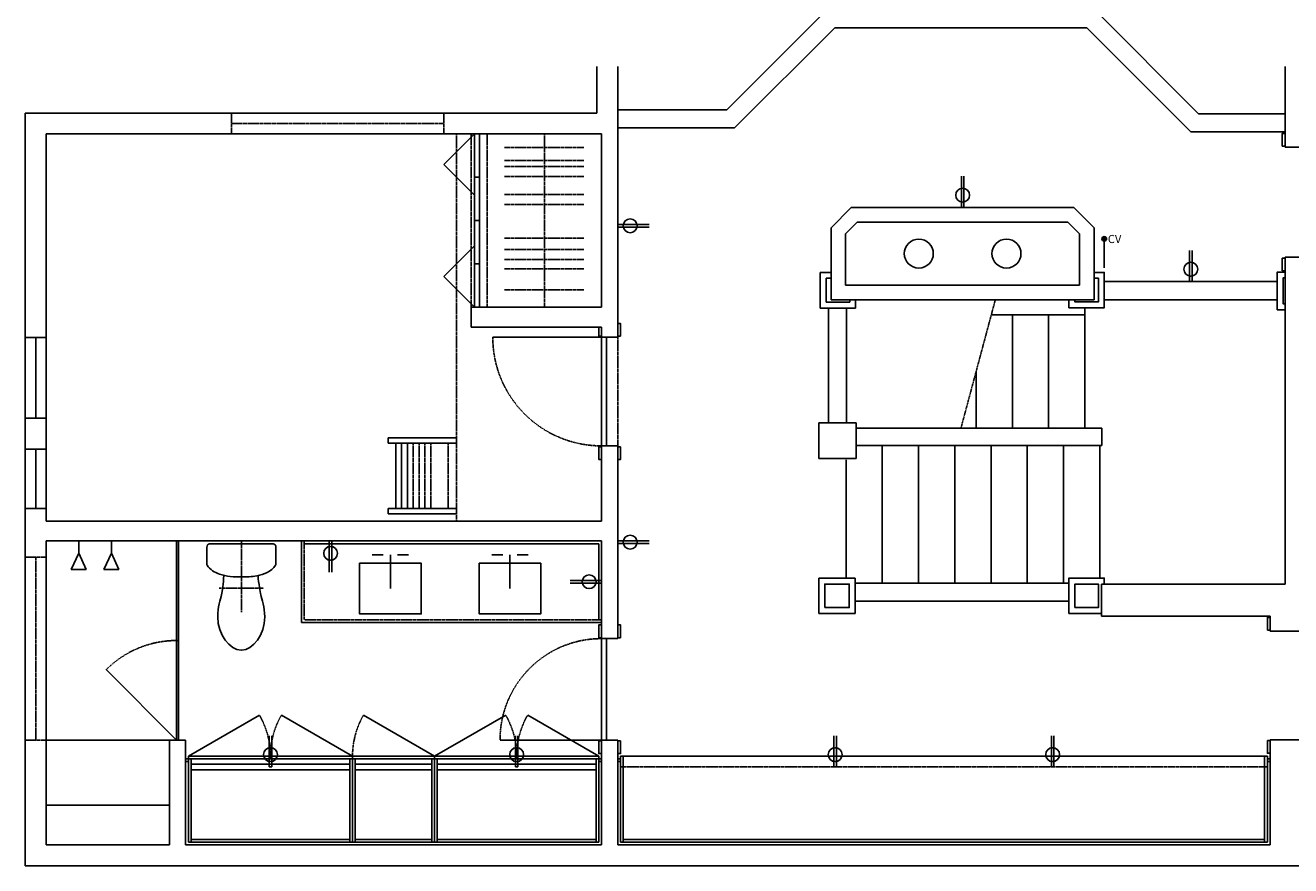
# Model space of a CAD drawing. Units: inches. Extents: x 2158 to 9145, y -6298 to 2517.
# Drawn here: x 3008 to 3357, y -5578 to -5346 of the extents above; entities that cross this region are included whole.
import ezdxf

# ---------------------------------------------------------------- set-up
doc = ezdxf.new("R2010")
doc.units = ezdxf.units.IN
doc.header["$LTSCALE"] = 0.25
doc.header["$MEASUREMENT"] = 0
for name, pattern in [('DASHED', [0.75, 0.5, -0.25]), ('HIDDEN', [0.375, 0.25, -0.125]), ('PHANTOM', [0.5, 0.25, -0.05, 0.05, -0.05, 0.05, -0.05])]:
    doc.linetypes.add(name, pattern=pattern)
for name, color, linetype in [('1', 1, 'Continuous'), ('2', 2, 'DASHED'), ('4', 4, 'Continuous'), ('5', 5, 'PHANTOM'), ('7', 5, 'HIDDEN'), ('8', 5, 'Continuous'), ('electrical existing', 95, 'Continuous'), ('electrical new', 20, 'Continuous'), ('electrical removed', 211, 'Continuous'), ('HATCH', 33, 'Continuous')]:
    doc.layers.add(name, color=color, linetype=linetype)
doc.styles.add('bakker', font='verdana.ttf')

# ---------------------------------------------------------------- blocks, each defined once
blk = doc.blocks.new('tom bakker - toilet plan')
at = {"layer": '4', "ltscale": 4}
blk.add_line((8.64, -0.75), (-8.64, -0.75), dxfattribs=at)
for points in [[(-8.78, -0.76), (-9.21, -0.84), (-9.53, -1.27), (-9.53, -1.76)], [(-9.53, -1.76), (-9.53, -3.3), (-9.54, -4.83), (-9.53, -6.37)], [(-8.64, -0.75), (-8.69, -0.75), (-8.73, -0.75), (-8.78, -0.76)], [(8.78, -0.76), (8.73, -0.75), (8.69, -0.75), (8.64, -0.75)], [(9.53, -1.76), (9.53, -1.27), (9.21, -0.83), (8.78, -0.76)], [(9.53, -6.37), (9.53, -4.83), (9.53, -3.3), (9.53, -1.76)], [(-9.53, -6.37), (-9.53, -6.47), (-9.5, -6.57), (-9.45, -6.65)], [(9.45, -6.65), (9.5, -6.57), (9.53, -6.47), (9.53, -6.37)], [(-4.59, -9.55), (-4.8, -11.85), (-5.15, -13.99), (-5.35, -14.85)], [(5.49, -14.85), (5.26, -13.89), (4.99, -11.68), (4.85, -9.5)], [(-5.35, -14.85), (-5.64, -16.08), (-6.44, -18.25), (-6.44, -20.96)], [(6.54, -20.96), (6.54, -18.25), (5.77, -16.08), (5.49, -14.85)], [(-6.44, -20.96), (-6.44, -25.85), (-3.18, -30.13), (-0.02, -30.13)], [(0.09, -30.13), (3.18, -30.13), (6.54, -25.85), (6.54, -20.96)]]:
    blk.add_open_spline(points, degree=3, dxfattribs=at)
for points in [[(-9.45, -6.65), (-8.24, -8.49), (-6.2, -9.26), (-4.29, -9.61), (-2.87, -9.88), (-1.43, -9.93), (0, -9.93)], [(0, -9.93), (2.02, -9.93), (4.1, -9.84), (6.05, -9.15), (7.36, -8.69), (8.62, -7.92), (9.45, -6.65)]]:
    blk.add_open_spline(points, degree=3, knots=[0, 0, 0, 0, 1, 1, 1, 2, 2, 2, 2], dxfattribs=at)
at = {"layer": '5'}
for p, q in [((0, -19.63), (0, 0)), ((6.13, -13), (-6.13, -13))]:
    blk.add_line(p, q, dxfattribs=at)
blk = doc.blocks.new('A$C4CC45370')
at = {"layer": '2'}
blk.add_blockref('tom bakker - toilet plan', (9.53, 30.13), dxfattribs=at)
blk = doc.blocks.new('duplex outlet')
for p, q in [((-0.35, 0), (-0.35, 8.62)), ((0.35, 0), (0.35, 8.62)), ((-0.35, 0), (0.35, 0))]:
    blk.add_line(p, q)
blk.add_circle((0, 3.41), 1.91)

msp = doc.modelspace()

# ---------------------------------------------------------------- hatches: boundary and pattern name
at = {"layer": 'electrical existing'}
h = msp.add_hatch(color=256, dxfattribs=at)
h.paths.add_polyline_path([(3305.81, -5406), (3305.81, -5404.73, 1)])
h.paths.add_polyline_path([(3305.81, -5404.73), (3305.81, -5406, 1)])
at = {"layer": 'HATCH'}
h = msp.add_hatch(color=256, dxfattribs=at)
h.dxf.hatch_style = 1
h.set_gradient(color1=(173, 173, 173), one_color=1, tint=1, name='CYLINDER')
h.paths.add_polyline_path([(3050.31, -5488.75), (3049.81, -5488.75), (3049.81, -5516.22), (3050.31, -5516.22)])
h.paths.add_polyline_path([(3050.31, -5516.22), (3049.81, -5516.22), (3049.81, -5543.69), (3050.31, -5543.69)])

# ---------------------------------------------------------------- linework, layer by layer
at = {"layer": '1'}
for p, q in [((3165.81, -5357.75), (3165.81, -5370.63)), ((3171.56, -5357.75), (3171.56, -5432.5)), ((3355.69, -5380.03), (3355.69, -5357.75)), ((3008.06, -5370.63), (3165.81, -5370.63)), ((3008.06, -5370.63), (3008.06, -5432.63)), ((3013.81, -5376.38), (3167.06, -5376.38)), ((3013.81, -5432.63), (3013.81, -5376.38)), ((3167.06, -5376.38), (3167.06, -5424.25)), ((3355.69, -5380.03), (3360.19, -5380.03)), ((3236, -5396.72), (3230.44, -5402.29)), ((3236, -5396.72), (3297.44, -5396.72)), ((3297.44, -5396.72), (3303.01, -5402.29)), ((3237.66, -5400.72), (3234.44, -5403.95)), ((3237.66, -5400.72), (3295.78, -5400.72)), ((3295.78, -5400.72), (3299.01, -5403.95)), ((3230.44, -5422.16), (3230.44, -5402.29)), ((3234.44, -5418.16), (3234.44, -5403.95)), ((3299.01, -5418.16), (3299.01, -5403.95)), ((3303.01, -5422.16), (3303.01, -5402.29)), ((3355.69, -5500.63), (3355.69, -5410.41)), ((3355.69, -5410.41), (3360.19, -5410.41)), ((3299.01, -5418.16), (3234.44, -5418.16)), ((3303.01, -5422.16), (3230.44, -5422.16)), ((3131.06, -5424.25), (3167.06, -5424.25)), ((3131.06, -5429.75), (3131.06, -5424.25)), ((3131.06, -5429.75), (3167.06, -5429.75)), ((3167.06, -5429.75), (3167.06, -5432.5)), ((3013.81, -5432.63), (3008.06, -5432.63)), ((3167.06, -5432.5), (3171.56, -5432.5)), ((3008.06, -5454.88), (3008.06, -5463.38)), ((3013.81, -5454.88), (3008.06, -5454.88)), ((3013.81, -5463.38), (3013.81, -5454.88)), ((3237.31, -5456.13), (3227.06, -5456.13)), ((3227.06, -5466), (3227.06, -5456.13)), ((3237.31, -5466), (3237.31, -5456.13)), ((3013.81, -5463.38), (3008.06, -5463.38)), ((3167.06, -5462.5), (3171.56, -5462.5)), ((3167.06, -5462.5), (3167.06, -5483.25)), ((3171.56, -5462.5), (3171.56, -5515.69)), ((3237.31, -5466), (3227.06, -5466)), ((3008.06, -5479.75), (3008.06, -5578.38)), ((3013.81, -5479.75), (3008.06, -5479.75)), ((3013.81, -5483.25), (3013.81, -5479.75)), ((3167.06, -5483.25), (3013.81, -5483.25)), ((3013.81, -5488.75), (3013.81, -5572.63)), ((3167.06, -5488.75), (3013.81, -5488.75)), ((3167.06, -5488.75), (3167.06, -5515.69)), ((3305.06, -5500.63), (3355.69, -5500.63)), ((3305.06, -5500.63), (3305.06, -5509.5)), ((3305.06, -5509.5), (3351.56, -5509.5)), ((3351.56, -5509.5), (3351.56, -5513.61)), ((3360.19, -5513.61), (3351.56, -5513.61)), ((3167.06, -5515.69), (3171.56, -5515.69)), ((3047.81, -5543.69), (3047.81, -5572.63)), ((3052.31, -5543.69), (3047.81, -5543.69)), ((3052.31, -5543.69), (3052.31, -5572.63)), ((3167.06, -5572.63), (3167.06, -5543.69)), ((3167.06, -5543.69), (3171.56, -5543.69)), ((3171.56, -5543.69), (3171.56, -5572.63)), ((3351.56, -5543.61), (3351.56, -5572.63)), ((3360.19, -5543.61), (3351.56, -5543.61)), ((3013.81, -5572.63), (3047.81, -5572.63)), ((3013.81, -5572.63), (3047.81, -5572.63)), ((3052.31, -5572.63), (3167.06, -5572.63)), ((3171.56, -5572.63), (3351.56, -5572.63)), ((3008.06, -5578.38), (3384.19, -5578.38))]:
    msp.add_line(p, q, dxfattribs=at)
at = {"layer": '4'}
for p, q in [((3229.34, -5342.09), (3201.67, -5369.75)), ((3303.09, -5342.09), (3331.81, -5370.81)), ((3231.41, -5347.09), (3203.74, -5374.75)), ((3231.41, -5347.09), (3301.02, -5347.09)), ((3301.02, -5347.09), (3329.74, -5375.81)), ((3171.56, -5369.75), (3201.67, -5369.75)), ((3355.69, -5370.81), (3331.81, -5370.81)), ((3132.06, -5424.25), (3132.06, -5376.38)), ((3133.44, -5424.25), (3133.44, -5376.38)), ((3133.44, -5400.31), (3133.44, -5376.38)), ((3133.44, -5376.38), (3133.44, -5388.34)), ((3171.56, -5374.75), (3203.74, -5374.75)), ((3355.69, -5375.81), (3329.74, -5375.81)), ((3133.44, -5388.34), (3132.06, -5388.34)), ((3132.06, -5400.31), (3133.44, -5400.31)), ((3133.44, -5412.28), (3132.06, -5412.28)), ((3230.44, -5414.63), (3227.44, -5414.63)), ((3227.44, -5424.5), (3227.44, -5414.63)), ((3305.81, -5417.16), (3353.54, -5417.16)), ((3237.19, -5424.5), (3237.19, -5422.16)), ((3305.81, -5422.16), (3353.54, -5422.16)), ((3237.19, -5424.5), (3227.44, -5424.5)), ((3229.69, -5456.13), (3229.69, -5424.5)), ((3234.69, -5456.13), (3234.69, -5424.5)), ((3274.63, -5426.33), (3300.44, -5426.33)), ((3280.44, -5457.63), (3280.44, -5426.33)), ((3290.44, -5457.63), (3290.44, -5426.33)), ((3300.44, -5457.63), (3300.44, -5424.38)), ((3008.06, -5432.63), (3008.06, -5454.88)), ((3013.81, -5432.63), (3013.81, -5454.88)), ((3270.44, -5457.63), (3270.44, -5441.98)), ((3305.17, -5457.63), (3237.31, -5457.63)), ((3305.17, -5457.63), (3305.17, -5462.38)), ((3108.19, -5460.25), (3127.06, -5460.25)), ((3108.19, -5460.25), (3108.19, -5461.75)), ((3008.06, -5463.38), (3008.06, -5479.75)), ((3013.81, -5463.38), (3013.81, -5479.75)), ((3108.19, -5461.75), (3127.06, -5461.75)), ((3110.3, -5479.75), (3110.3, -5461.75)), ((3111.91, -5479.75), (3111.91, -5461.75)), ((3113.52, -5479.75), (3113.52, -5461.75)), ((3305.17, -5462.38), (3237.31, -5462.38)), ((3244.56, -5500.38), (3244.56, -5462.38)), ((3254.56, -5500.38), (3254.56, -5462.38)), ((3264.56, -5500.38), (3264.56, -5462.38)), ((3274.56, -5500.38), (3274.56, -5462.38)), ((3284.56, -5500.38), (3284.56, -5462.38)), ((3294.56, -5500.38), (3294.56, -5462.38)), ((3304.56, -5499), (3304.56, -5462.38)), ((3234.56, -5499), (3234.56, -5466.38)), ((3108.19, -5479.75), (3127.06, -5479.75)), ((3108.19, -5479.75), (3108.19, -5481.25)), ((3108.19, -5481.25), (3127.06, -5481.25)), ((3022.81, -5488.75), (3022.81, -5492.13)), ((3031.81, -5488.75), (3031.81, -5492.13)), ((3084.31, -5488.75), (3084.31, -5511.25)), ((3085.06, -5488.75), (3085.06, -5489.5)), ((3022.81, -5492.13), (3020.73, -5496.58)), ((3022.81, -5492.13), (3024.9, -5496.58)), ((3031.81, -5492.13), (3029.73, -5496.58)), ((3031.81, -5492.13), (3033.9, -5496.58)), ((3085.06, -5489.5), (3166.31, -5489.5)), ((3106.81, -5492.53), (3103.81, -5492.53)), ((3108.81, -5492.53), (3108.81, -5501.9)), ((3110.81, -5492.53), (3113.81, -5492.53)), ((3139.81, -5492.53), (3136.81, -5492.53)), ((3141.81, -5492.53), (3141.81, -5501.9)), ((3143.81, -5492.53), (3146.81, -5492.53)), ((3166.31, -5489.5), (3166.31, -5510.5)), ((3024.9, -5496.58), (3020.73, -5496.58)), ((3033.9, -5496.58), (3029.73, -5496.58)), ((3237.06, -5499), (3227.06, -5499)), ((3227.06, -5499), (3227.06, -5508.75)), ((3237.06, -5499), (3237.06, -5508.75)), ((3237.06, -5500.38), (3296.06, -5500.38)), ((3237.06, -5505.38), (3296.06, -5505.38)), ((3237.06, -5508.75), (3227.06, -5508.75)), ((3167.06, -5511.25), (3084.31, -5511.25)), ((3167.06, -5510.5), (3166.31, -5510.5)), ((3047.81, -5543.69), (3013.81, -5543.69)), ((3166.31, -5548.13), (3053.06, -5548.13)), ((3053.06, -5548.13), (3053.06, -5571.88)), ((3075.71, -5548.88), (3075.71, -5548.13)), ((3098.36, -5548.88), (3098.36, -5548.13)), ((3121.01, -5548.88), (3121.01, -5548.13)), ((3143.66, -5548.88), (3143.66, -5548.13)), ((3166.31, -5548.13), (3166.31, -5571.88)), ((3172.31, -5548.13), (3350.81, -5548.13)), ((3172.31, -5548.13), (3172.31, -5571.88)), ((3173.06, -5548.13), (3173.06, -5571.88)), ((3350.06, -5548.13), (3350.06, -5571.88)), ((3350.81, -5548.13), (3350.81, -5571.88)), ((3166.31, -5548.88), (3053.06, -5548.88)), ((3053.81, -5548.88), (3053.81, -5571.88)), ((3097.61, -5550.38), (3053.81, -5550.38)), ((3097.61, -5551.88), (3053.81, -5551.88)), ((3097.61, -5548.88), (3097.61, -5571.88)), ((3098.36, -5548.88), (3098.36, -5571.88)), ((3099.11, -5548.88), (3099.11, -5571.88)), ((3120.26, -5550.38), (3099.11, -5550.38)), ((3120.26, -5551.88), (3099.11, -5551.88)), ((3120.26, -5548.88), (3120.26, -5571.88)), ((3121.01, -5548.88), (3121.01, -5571.88)), ((3121.76, -5548.88), (3121.76, -5571.88)), ((3165.56, -5550.38), (3121.76, -5550.38)), ((3165.56, -5551.88), (3121.76, -5551.88)), ((3165.56, -5548.88), (3165.56, -5571.88)), ((3047.81, -5561.69), (3013.81, -5561.69)), ((3053.06, -5571.88), (3166.31, -5571.88)), ((3053.81, -5571.13), (3097.61, -5571.13)), ((3099.11, -5571.13), (3120.26, -5571.13)), ((3121.76, -5571.13), (3165.56, -5571.13)), ((3172.31, -5571.88), (3350.81, -5571.88)), ((3173.06, -5571.13), (3350.06, -5571.13))]:
    msp.add_line(p, q, dxfattribs=at)
for points in [[(3296.06, -5422.16), (3296.06, -5424.38), (3305.81, -5424.38), (3305.81, -5414.63), (3303.01, -5414.63)], [(3355.69, -5414.53), (3353.54, -5414.53), (3353.54, -5424.91), (3355.69, -5424.91)], [(3305.81, -5500.63), (3305.81, -5499), (3296.06, -5499), (3296.06, -5508.75), (3305.06, -5508.75)]]:
    msp.add_lwpolyline(points, dxfattribs=at)
for points in [[(3167.06, -5462.5), (3168.44, -5462.5), (3168.44, -5432.5), (3167.06, -5432.5)], [(3100.31, -5494.9), (3100.31, -5508.9), (3117.31, -5508.9), (3117.31, -5494.9)], [(3133.31, -5494.9), (3133.31, -5508.9), (3150.31, -5508.9), (3150.31, -5494.9)], [(3167.06, -5543.69), (3168.44, -5543.69), (3168.44, -5515.69), (3167.06, -5515.69)], [(3053.06, -5549.63), (3052.31, -5549.63), (3052.31, -5548.88), (3053.06, -5548.88)], [(3166.31, -5549.63), (3167.06, -5549.63), (3167.06, -5548.88), (3166.31, -5548.88)], [(3166.31, -5549.63), (3167.06, -5549.63), (3167.06, -5548.88), (3166.31, -5548.88)], [(3172.31, -5549.63), (3171.56, -5549.63), (3171.56, -5548.88), (3172.31, -5548.88)], [(3350.81, -5549.63), (3351.56, -5549.63), (3351.56, -5548.88), (3350.81, -5548.88)]]:
    msp.add_lwpolyline(points, close=True, dxfattribs=at)
at = {"layer": '5'}
msp.add_line((3266.25, -5457.63), (3275.75, -5422.16), dxfattribs=at)
at = {"layer": '7'}
for p, q in [((3064.94, -5376.38), (3064.94, -5370.63)), ((3064.94, -5373.5), (3123.56, -5373.5)), ((3123.56, -5376.38), (3123.56, -5370.63)), ((3127.06, -5376.38), (3127.06, -5483.25)), ((3131.06, -5424.25), (3131.06, -5376.38)), ((3135.56, -5424.25), (3135.56, -5376.38)), ((3151.31, -5376.38), (3151.31, -5424.25)), ((3140.31, -5380.14), (3162.31, -5380.14)), ((3140.31, -5383.7), (3162.31, -5383.7)), ((3140.31, -5385.42), (3162.31, -5385.42)), ((3140.31, -5388.16), (3162.31, -5388.16)), ((3140.31, -5393.12), (3162.31, -5393.12)), ((3140.31, -5395.92), (3162.31, -5395.92)), ((3140.31, -5405.14), (3162.31, -5405.14)), ((3140.31, -5408.32), (3162.31, -5408.32)), ((3140.31, -5411.05), (3162.31, -5411.05)), ((3140.31, -5413.6), (3162.31, -5413.6)), ((3140.31, -5419.45), (3162.31, -5419.45)), ((3171.56, -5432.5), (3171.56, -5462.5)), ((3115.13, -5479.75), (3115.13, -5461.75)), ((3116.74, -5479.75), (3116.74, -5461.75)), ((3118.35, -5479.75), (3118.35, -5461.75)), ((3119.95, -5479.75), (3119.95, -5461.75)), ((3124.75, -5479.75), (3124.75, -5461.75)), ((3085.06, -5488.75), (3085.06, -5510.5)), ((3013.81, -5493.19), (3008.06, -5493.19)), ((3010.94, -5493.19), (3010.94, -5543.69)), ((3167.06, -5510.5), (3085.06, -5510.5)), ((3013.81, -5543.69), (3008.06, -5543.69)), ((3172.31, -5551.13), (3350.81, -5551.13))]:
    msp.add_line(p, q, dxfattribs=at)
for centre, radius, start, end in [((3167.06, -5432.5), 30, 180, 270), ((3049.81, -5543.69), 27.47, 90, 135), ((3167.06, -5543.69), 28, 90, 180), ((3053.06, -5548.13), 22.65, 0, 30), ((3098.36, -5548.13), 22.65, 150, 180), ((3121.01, -5548.13), 22.65, 150, 180), ((3121.01, -5548.13), 22.65, 0, 30), ((3166.31, -5548.13), 22.65, 150, 180)]:
    msp.add_arc(centre, radius, start, end, dxfattribs=at)
at = {"layer": '8'}
for p, q in [((3132.06, -5376.38), (3123.6, -5384.84)), ((3132.06, -5393.3), (3123.6, -5384.84)), ((3132.06, -5407.32), (3123.6, -5415.79)), ((3132.06, -5424.25), (3123.6, -5415.79)), ((3230.44, -5416.25), (3229.06, -5416.25)), ((3229.06, -5422.88), (3229.06, -5416.25)), ((3235.56, -5422.88), (3229.06, -5422.88)), ((3235.56, -5422.88), (3235.56, -5422.16)), ((3010.94, -5432.63), (3010.94, -5454.88)), ((3167.06, -5432.5), (3137.06, -5432.5)), ((3010.94, -5463.38), (3010.94, -5479.75)), ((3049.81, -5488.75), (3049.81, -5543.69)), ((3050.31, -5488.75), (3050.31, -5543.69)), ((3050.31, -5516.22), (3049.81, -5516.22)), ((3049.81, -5543.69), (3030.39, -5524.26)), ((3053.06, -5548.13), (3072.68, -5536.8)), ((3098.36, -5548.13), (3078.75, -5536.8)), ((3121.01, -5548.13), (3101.4, -5536.8)), ((3121.01, -5548.13), (3140.63, -5536.8)), ((3166.31, -5548.13), (3146.7, -5536.8)), ((3167.06, -5543.69), (3139.06, -5543.69))]:
    msp.add_line(p, q, dxfattribs=at)
for points in [[(3354.94, -5379.78), (3355.69, -5379.78), (3355.69, -5376.28), (3354.94, -5376.28)], [(3354.94, -5410.66), (3355.69, -5410.66), (3355.69, -5414.16), (3354.94, -5414.16)], [(3172.31, -5432.25), (3171.56, -5432.25), (3171.56, -5428.75), (3172.31, -5428.75)], [(3166.31, -5462.75), (3167.06, -5462.75), (3167.06, -5466.25), (3166.31, -5466.25)], [(3172.31, -5462.75), (3171.56, -5462.75), (3171.56, -5466.25), (3172.31, -5466.25)], [(3228.69, -5507.13), (3235.44, -5507.13), (3235.44, -5500.63), (3228.69, -5500.63)], [(3297.69, -5507.13), (3304.19, -5507.13), (3304.19, -5500.63), (3297.69, -5500.63)], [(3350.81, -5513.36), (3351.56, -5513.36), (3351.56, -5509.86), (3350.81, -5509.86)], [(3166.31, -5515.44), (3167.06, -5515.44), (3167.06, -5511.94), (3166.31, -5511.94)], [(3172.31, -5515.44), (3171.56, -5515.44), (3171.56, -5511.94), (3172.31, -5511.94)], [(3166.31, -5543.94), (3167.06, -5543.94), (3167.06, -5547.44), (3166.31, -5547.44)], [(3172.31, -5543.94), (3171.56, -5543.94), (3171.56, -5547.44), (3172.31, -5547.44)], [(3350.81, -5543.86), (3351.56, -5543.86), (3351.56, -5547.36), (3350.81, -5547.36)]]:
    msp.add_lwpolyline(points, close=True, dxfattribs=at)
for points in [[(3297.69, -5422.16), (3297.69, -5422.75), (3304.19, -5422.75), (3304.19, -5416.25), (3303.01, -5416.25)], [(3355.69, -5416.16), (3355.16, -5416.16), (3355.16, -5423.28), (3355.69, -5423.28)], [(3166.31, -5429.75), (3166.31, -5432.25), (3167.06, -5432.25), (3167.06, -5429.75)]]:
    msp.add_lwpolyline(points, dxfattribs=at)
for centre in [(3254.63, -5409.44), (3278.82, -5409.44)]:
    msp.add_circle(centre, 4, dxfattribs=at)
at = {"layer": 'electrical existing'}
msp.add_line((3305.81, -5404.73), (3305.81, -5413.35), dxfattribs=at)
msp.add_circle((3305.81, -5405.36), 0.635, dxfattribs=at)

# ---------------------------------------------------------------- block references
at = {"layer": '4', "xscale": -1}
msp.add_blockref('A$C4CC45370', (3077.22, -5518.88), dxfattribs=at)
at = {"layer": 'electrical new'}
for p in [(3266.72, -5396.72), (3329.68, -5417.16)]:
    msp.add_blockref('duplex outlet', p, dxfattribs=at)
for p, rotation in [((3171.56, -5401.75), 270), ((3092.31, -5488.75), 180), ((3171.56, -5489.09), 270), ((3167.06, -5500), 89.99999999999999)]:
    msp.add_blockref('duplex outlet', p, dxfattribs=dict(at, rotation=rotation))
at = {"layer": 'electrical removed'}
for p in [(3075.71, -5551.13), (3143.66, -5551.13), (3231.56, -5551.13), (3291.56, -5551.13)]:
    msp.add_blockref('duplex outlet', p, dxfattribs=at)

# ---------------------------------------------------------------- texts
at = {"layer": 'electrical existing', "style": 'bakker'}
msp.add_text('CV', height=2.25, dxfattribs=at).set_placement((3306.79, -5406.53))

doc.saveas('drawing.dxf')
